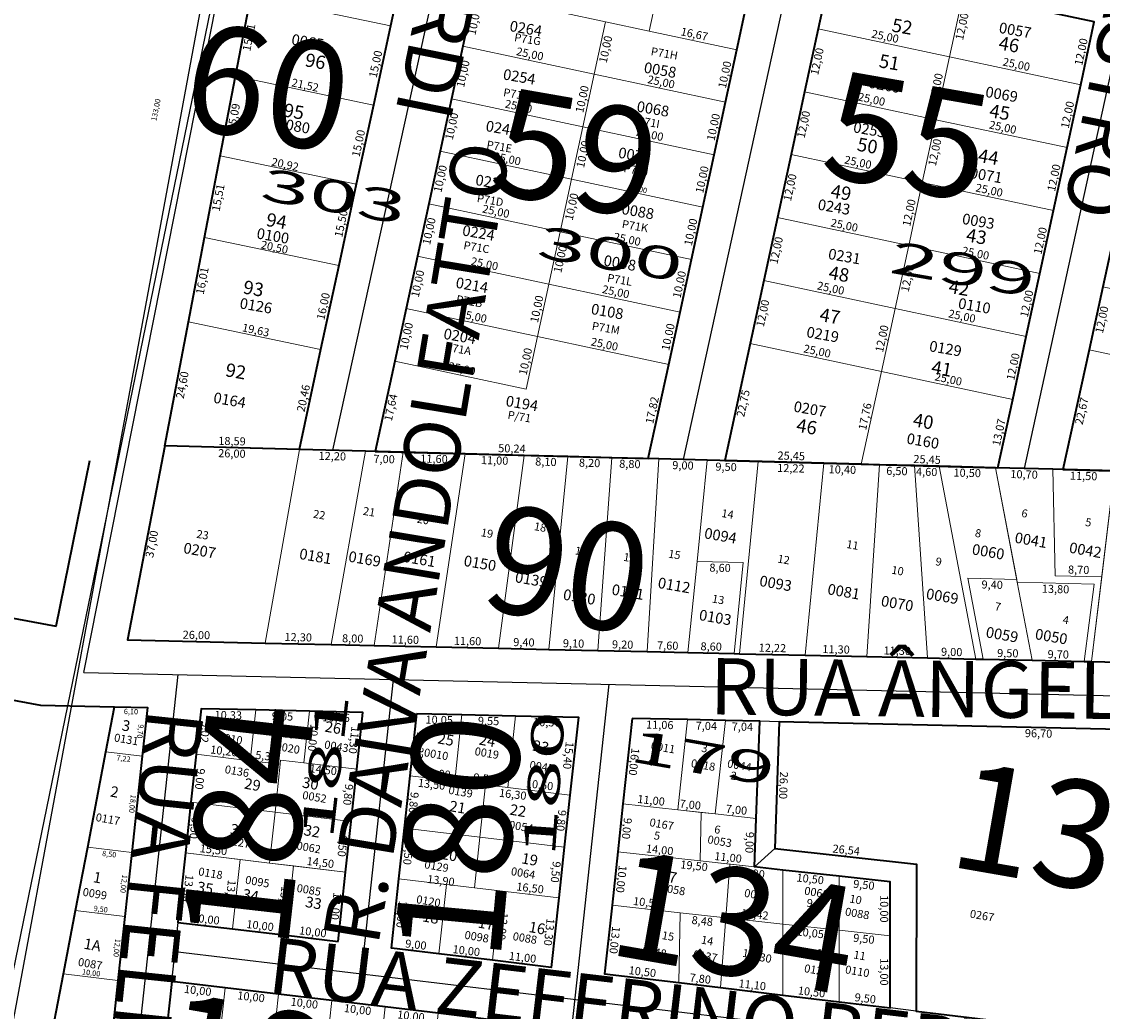
# Model space of a CAD drawing. Units: metres. Extents: x 344892 to 350832, y 7014574 to 7018779.
# Drawn here: x 346232 to 346433, y 7015531 to 7015715 of the extents above; entities that cross this region are included whole.
import ezdxf
from ezdxf.enums import TextEntityAlignment as Align

# ---------------------------------------------------------------- set-up
doc = ezdxf.new("R2010")
doc.units = ezdxf.units.M
doc.header["$MEASUREMENT"] = 0
doc.linetypes.add('CONTINUO', pattern=[0])
for name, color, linetype in [('POLIG_BAIRRO', 50, 'Continuous'), ('POLIG_EIXO_RUA', 1, 'Continuous'), ('POLIG_ZONA_FISCAL', 80, 'Continuous'), ('TG', 7, 'CONTINUO')]:
    doc.layers.add(name, color=color, linetype=linetype)
doc.layers.add('POLIG_LOTE', color=210, linetype='Continuous', lineweight=15)
doc.layers.add('POLIG_QUADRA', color=160, linetype='Continuous', lineweight=40)
doc.styles.add('DCADTXTSTYLE4', font='arial.ttf', dxfattribs={"height": 20})
doc.styles.add('ROMANS', font='ROMANS.SHX')
doc.styles.get("Standard").update_dxf_attribs({"font": 'times.ttf', "width": 2, "height": 6})

msp = doc.modelspace()

# ---------------------------------------------------------------- linework, layer by layer
at = {"layer": 'POLIG_BAIRRO', "elevation": -1576.649}
msp.add_lwpolyline([(346593.85, 7016082.132), (346924.309, 7015240.683), (346597.19, 7015314.272), (346543.76, 7015412.949), (346538.838, 7015413.192), (346404.1, 7015210.764), (346089.699, 7015263.187), (346133.084, 7015447.691), (346213.092, 7015437.464), (346289.755, 7015851.126), (346305.667, 7015917.922), (346319.229, 7015994.324), (346353.389, 7016142.739), (346447.546, 7016055.483), (346437.05, 7016004.8), (346501.663, 7016005.36), (346567.246, 7015996.932), (346587.154, 7016079.513), (346593.85, 7016082.132)], dxfattribs=at)
at = {"layer": 'POLIG_EIXO_RUA'}
for p, q in [((346372.773, 7015584.688, -1576.649), (346369.139, 7015584.77, -1576.649)), ((346371.934, 7015561.045, -1576.649), (346368.177, 7015557.636, -1576.649)), ((346259.606, 7015536.295, -1576.649), (346260.798, 7015547.304, -1576.649)), ((346398.307, 7015530.786, -1576.649), (346393.407, 7015531.372, -1576.649))]:
    msp.add_line(p, q, dxfattribs=at)
at = {"layer": 'POLIG_EIXO_RUA', "elevation": -1576.649}
for points in [[(346243.203, 7015593.857), (346296.572, 7015863.221), (346327.36, 7016001.372), (346331.961, 7016000.484), (346333.277, 7016007.298), (346360.562, 7016148.567), (346373.78, 7016217.008)], [(346520.943, 7016100.988), (346418.413, 7015631.853)], [(346339.396, 7015861.806), (346289.538, 7015635.255)], [(346401.976, 7015848.466), (346354.865, 7015633.531)], [(346260.737, 7015593.462), (346226.983, 7015281.389)], [(346243.203, 7015593.857), (346477.173, 7015588.589)], [(346294.956, 7015537.638), (346300.901, 7015592.558)], [(346341.037, 7015591.654), (346335.264, 7015538.326), (346325.9, 7015451.826), (346306.423, 7015271.904)], [(346509.13, 7015511.992), (346260.202, 7015541.8)]]:
    msp.add_lwpolyline(points, dxfattribs=at)
at = {"layer": 'POLIG_LOTE', "elevation": -1576.649}
for points in [[(346348.566, 7015713.348), (346352.577, 7015731.92), (346336.263, 7015735.397), (346332.252, 7015716.825)], [(346277.075, 7015734.129), (346303.427, 7015728.594), (346300.347, 7015714.332), (346274.327, 7015719.798)], [(346364.86, 7015709.875), (346368.871, 7015728.446), (346352.577, 7015731.92), (346348.566, 7015713.348)], [(346404.48, 7015708.586), (346407.014, 7015720.315), (346382.563, 7015725.528), (346380.03, 7015713.798)], [(346274.327, 7015719.798), (346300.347, 7015714.332), (346297.159, 7015699.572), (346271.482, 7015704.966)], [(346338.298, 7015705.312), (346340.409, 7015715.087), (346332.252, 7015716.825), (346315.958, 7015720.299), (346313.847, 7015710.524)], [(346428.931, 7015703.374), (346431.464, 7015715.103), (346407.014, 7015720.315), (346404.48, 7015708.586)], [(346364.86, 7015709.875), (346348.566, 7015713.348), (346340.409, 7015715.087), (346338.298, 7015705.312), (346362.748, 7015700.1)], [(346380.03, 7015713.798), (346404.48, 7015708.586), (346401.947, 7015696.856), (346377.496, 7015702.068)], [(346313.847, 7015710.524), (346338.298, 7015705.312), (346336.187, 7015695.537), (346311.736, 7015700.749)], [(346401.947, 7015696.856), (346404.48, 7015708.586), (346428.931, 7015703.374), (346426.398, 7015691.644)], [(346271.482, 7015704.966), (346297.159, 7015699.572), (346293.973, 7015684.822), (346268.64, 7015690.144)], [(346336.187, 7015695.537), (346338.298, 7015705.312), (346362.748, 7015700.1), (346360.637, 7015690.325)], [(346399.414, 7015685.127), (346401.947, 7015696.856), (346377.496, 7015702.068), (346374.963, 7015690.339)], [(346334.076, 7015685.763), (346336.187, 7015695.537), (346311.736, 7015700.749), (346309.625, 7015690.975)], [(346360.637, 7015690.325), (346336.187, 7015695.537), (346334.076, 7015685.763), (346358.526, 7015680.551)], [(346401.947, 7015696.856), (346399.414, 7015685.127), (346423.865, 7015679.915), (346426.398, 7015691.644)], [(346331.965, 7015675.988), (346334.076, 7015685.763), (346309.625, 7015690.975), (346307.514, 7015681.2)], [(346268.64, 7015690.144), (346293.973, 7015684.822), (346290.699, 7015669.661), (346265.719, 7015674.909)], [(346374.963, 7015690.339), (346399.414, 7015685.127), (346396.881, 7015673.397), (346372.43, 7015678.609)], [(346358.526, 7015680.551), (346334.076, 7015685.763), (346331.965, 7015675.988), (346356.415, 7015670.776)], [(346396.881, 7015673.397), (346399.414, 7015685.127), (346423.865, 7015679.915), (346421.331, 7015668.185)], [(346329.854, 7015666.213), (346331.965, 7015675.988), (346307.514, 7015681.2), (346305.403, 7015671.425)], [(346394.347, 7015661.667), (346396.881, 7015673.397), (346372.43, 7015678.609), (346369.897, 7015666.88)], [(346265.719, 7015674.909), (346290.699, 7015669.661), (346287.319, 7015654.012), (346262.703, 7015659.183)], [(346356.415, 7015670.776), (346331.965, 7015675.988), (346329.854, 7015666.213), (346354.304, 7015661.001)], [(346421.331, 7015668.185), (346396.881, 7015673.397), (346394.347, 7015661.667), (346418.798, 7015656.455)], [(346329.854, 7015666.213), (346305.403, 7015671.425), (346303.292, 7015661.651), (346327.742, 7015656.439)], [(346369.897, 7015666.88), (346394.347, 7015661.667), (346391.814, 7015649.938), (346367.363, 7015655.15)], [(346352.193, 7015651.227), (346327.742, 7015656.439), (346329.854, 7015666.213), (346354.304, 7015661.001)], [(346458.885, 7015660.18), (346433.068, 7015665.683), (346430.534, 7015653.954), (346456.331, 7015648.455)], [(346325.631, 7015646.664), (346327.742, 7015656.439), (346303.292, 7015661.651), (346301.181, 7015651.876)], [(346391.814, 7015649.938), (346394.347, 7015661.667), (346418.798, 7015656.455), (346416.265, 7015644.726)], [(346262.703, 7015659.183), (346287.319, 7015654.012), (346283.304, 7015635.42), (346258.273, 7015636.08)], [(346301.181, 7015651.876), (346325.631, 7015646.664), (346327.742, 7015656.439), (346352.193, 7015651.227), (346348.376, 7015633.702), (346297.497, 7015635.045)], [(346367.363, 7015655.15), (346391.814, 7015649.938), (346388.05, 7015632.655), (346381.076, 7015632.839), (346368.86, 7015633.161), (346362.61, 7015633.326)], [(346452.519, 7015630.953), (346456.331, 7015648.455), (346430.534, 7015653.954), (346425.573, 7015631.664)], [(346391.814, 7015649.938), (346416.265, 7015644.726), (346413.489, 7015631.983), (346413.065, 7015631.994), (346402.568, 7015632.271), (346397.97, 7015632.393), (346391.472, 7015632.564), (346388.05, 7015632.655)], [(346276.987, 7015599.348), (346283.39, 7015635.417), (346258.273, 7015636.08), (346251.339, 7015599.926)], [(346289.284, 7015599.071), (346295.686, 7015635.093), (346283.39, 7015635.417), (346276.987, 7015599.348)], [(346297.282, 7015598.891), (346302.683, 7015634.908), (346297.497, 7015635.045), (346295.686, 7015635.093), (346289.284, 7015599.071)], [(346308.879, 7015598.63), (346314.279, 7015634.602), (346302.683, 7015634.908), (346297.282, 7015598.891)], [(346320.476, 7015598.369), (346325.275, 7015634.312), (346314.279, 7015634.602), (346308.879, 7015598.63)], [(346329.874, 7015598.157), (346333.372, 7015634.098), (346325.275, 7015634.312), (346320.476, 7015598.369)], [(346338.972, 7015597.952), (346341.57, 7015633.881), (346333.372, 7015634.098), (346329.874, 7015598.157)], [(346348.169, 7015597.745), (346350.367, 7015633.649), (346348.376, 7015633.702), (346341.57, 7015633.881), (346338.972, 7015597.952)], [(346355.767, 7015597.574), (346357.47, 7015614.54), (346359.363, 7015633.412), (346350.367, 7015633.649), (346348.169, 7015597.745)], [(346364.365, 7015597.381), (346366.068, 7015614.346), (346357.47, 7015614.54), (346359.363, 7015633.412), (346368.86, 7015633.161), (346365.365, 7015597.358)], [(346377.582, 7015597.083), (346381.076, 7015632.839), (346368.86, 7015633.161), (346365.365, 7015597.358)], [(346389.079, 7015596.824), (346391.472, 7015632.564), (346388.05, 7015632.655), (346381.076, 7015632.839), (346377.582, 7015597.083)], [(346400.376, 7015596.57), (346397.97, 7015632.393), (346391.472, 7015632.564), (346389.079, 7015596.824)], [(346409.374, 7015596.367), (346402.568, 7015632.271), (346397.97, 7015632.393), (346400.376, 7015596.57)], [(346410.782, 7015596.335), (346407.922, 7015611.404), (346417.011, 7015611.199), (346413.065, 7015631.994), (346402.568, 7015632.271), (346409.374, 7015596.367)], [(346423.761, 7015631.712), (346413.489, 7015631.983), (346413.065, 7015631.994), (346417.11, 7015610.68), (346431.443, 7015610.302), (346429.569, 7015595.912), (346430.968, 7015595.881), (346432.874, 7015611.664), (346424.177, 7015611.894)], [(346424.177, 7015611.894), (346432.874, 7015611.664), (346435.257, 7015631.408), (346423.761, 7015631.712)], [(346448.652, 7015631.055), (346440.866, 7015595.658), (346430.968, 7015595.881), (346435.257, 7015631.408)], [(346364.365, 7015597.381), (346366.068, 7015614.346), (346357.47, 7015614.54), (346355.767, 7015597.574)], [(346419.871, 7015596.131), (346417.11, 7015610.68), (346417.011, 7015611.199), (346407.922, 7015611.404), (346410.782, 7015596.335)], [(346429.569, 7015595.912), (346431.443, 7015610.302), (346417.11, 7015610.68), (346419.871, 7015596.131)], [(346247.337, 7015579.055), (346254.089, 7015578.247), (346255.073, 7015587.338), (346248.952, 7015587.476)], [(346275.25, 7015586.884), (346274.226, 7015577.423), (346264.134, 7015578.63), (346265.053, 7015587.114)], [(346284.206, 7015577.035), (346285.248, 7015586.659), (346275.25, 7015586.884), (346274.226, 7015577.423), (346279.796, 7015576.757), (346279.882, 7015577.552)], [(346294.064, 7015575.856), (346284.206, 7015577.035), (346285.248, 7015586.659), (346295.209, 7015586.435)], [(346303.986, 7015574.596), (346312.303, 7015573.602), (346313.647, 7015586.019), (346305.243, 7015586.209)], [(346313.647, 7015586.019), (346323.645, 7015585.794), (346322.197, 7015572.419), (346312.303, 7015573.602)], [(346322.197, 7015572.419), (346323.645, 7015585.794), (346335.345, 7015585.531), (346333.775, 7015571.034)], [(346345.379, 7015585.305), (346355.697, 7015585.073), (346353.878, 7015568.267), (346343.657, 7015569.4)], [(346355.697, 7015585.073), (346353.878, 7015568.267), (346360.85, 7015567.499), (346362.735, 7015584.914)], [(346369.139, 7015584.77), (346362.735, 7015584.914), (346360.85, 7015567.499), (346368.497, 7015566.656)], [(346372.773, 7015584.688), (346371.934, 7015561.045), (346398.311, 7015558.137), (346398.307, 7015530.786), (346498.028, 7015518.86), (346469.448, 7015582.511)], [(346243.939, 7015561.333), (346252.151, 7015560.351), (346254.089, 7015578.247), (346247.337, 7015579.055)], [(346279.796, 7015576.757), (346278.828, 7015567.808), (346263.166, 7015569.681), (346264.134, 7015578.63), (346274.226, 7015577.423)], [(346294.064, 7015575.856), (346284.206, 7015577.035), (346279.882, 7015577.552), (346279.796, 7015576.757), (346278.828, 7015567.808), (346293.009, 7015566.112)], [(346302.931, 7015564.853), (346316.999, 7015563.17), (346318.053, 7015572.914), (346312.303, 7015573.602), (346303.986, 7015574.596)], [(346316.999, 7015563.17), (346332.72, 7015561.29), (346333.775, 7015571.034), (346322.197, 7015572.419), (346318.053, 7015572.914)], [(346277.805, 7015558.363), (346278.828, 7015567.808), (346263.166, 7015569.681), (346262.143, 7015560.236)], [(346358.045, 7015558.753), (346342.689, 7015560.459), (346343.657, 7015569.4), (346353.878, 7015568.267), (346358.248, 7015567.786)], [(346293.009, 7015566.112), (346278.828, 7015567.808), (346277.805, 7015558.363), (346291.986, 7015556.667)], [(346368.497, 7015566.656), (346360.85, 7015567.499), (346358.248, 7015567.786), (346358.045, 7015558.753), (346368.177, 7015557.636)], [(346301.908, 7015555.407), (346310.749, 7015554.35), (346315.976, 7015553.725), (346316.999, 7015563.17), (346302.931, 7015564.853)], [(346331.698, 7015551.845), (346332.72, 7015561.29), (346316.999, 7015563.17), (346315.976, 7015553.725)], [(346250.86, 7015548.42), (346252.151, 7015560.351), (346243.939, 7015561.333), (346241.673, 7015549.518)], [(346272.318, 7015559.019), (346270.919, 7015546.094), (346260.744, 7015547.311), (346262.143, 7015560.236)], [(346341.614, 7015550.525), (346354.327, 7015549.103), (346362.788, 7015548.17), (346363.534, 7015558.148), (346358.045, 7015558.753), (346342.689, 7015560.459)], [(346272.318, 7015559.019), (346270.919, 7015546.094), (346280.895, 7015544.901), (346282.294, 7015557.826), (346277.805, 7015558.363)], [(346373.411, 7015557.059), (346373.409, 7015546.999), (346362.788, 7015548.17), (346363.534, 7015558.148), (346368.809, 7015557.567)], [(346282.294, 7015557.826), (346280.895, 7015544.901), (346290.587, 7015543.742), (346291.986, 7015556.667)], [(346383.909, 7015545.842), (346373.409, 7015546.999), (346373.411, 7015557.059), (346383.91, 7015555.902)], [(346309.35, 7015541.425), (346310.749, 7015554.35), (346301.908, 7015555.407), (346300.509, 7015542.482)], [(346319.326, 7015540.232), (346320.725, 7015553.157), (346315.976, 7015553.725), (346310.749, 7015554.35), (346309.35, 7015541.425)], [(346383.91, 7015555.902), (346383.909, 7015545.842), (346393.409, 7015544.794), (346393.41, 7015554.855)], [(346330.299, 7015538.919), (346331.698, 7015551.845), (346320.725, 7015553.157), (346319.326, 7015540.232)], [(346341.614, 7015550.525), (346354.327, 7015549.103), (346354.033, 7015536.081), (346340.229, 7015537.732)], [(346241.673, 7015549.518), (346250.86, 7015548.42), (346249.568, 7015536.489), (346239.408, 7015537.704)], [(346354.327, 7015549.103), (346354.033, 7015536.081), (346361.814, 7015535.15), (346362.788, 7015548.17)], [(346373.409, 7015546.999), (346373.407, 7015533.764), (346361.814, 7015535.15), (346362.788, 7015548.17)], [(346373.409, 7015546.999), (346383.909, 7015545.842), (346383.907, 7015532.508), (346373.407, 7015533.764)], [(346383.909, 7015545.842), (346383.907, 7015532.508), (346393.407, 7015531.372), (346393.409, 7015544.794)], [(346239.408, 7015537.704), (346249.568, 7015536.489), (346247.846, 7015520.581), (346236.387, 7015521.951)], [(346257.884, 7015520.387), (346267.814, 7015519.2), (346269.536, 7015535.108), (346259.606, 7015536.295)], [(346269.536, 7015535.108), (346267.814, 7015519.2), (346277.743, 7015518.012), (346279.466, 7015533.92)], [(346279.466, 7015533.92), (346277.743, 7015518.012), (346287.673, 7015516.825), (346289.395, 7015532.733)], [(346289.395, 7015532.733), (346287.673, 7015516.825), (346297.603, 7015515.637), (346299.325, 7015531.545)], [(346299.325, 7015531.545), (346297.603, 7015515.637), (346307.533, 7015514.45), (346309.255, 7015530.358)]]:
    msp.add_lwpolyline(points, close=True, dxfattribs=at)
at = {"layer": 'POLIG_QUADRA', "elevation": -1576.649}
for points in [[(346306.277, 7015741.789), (346303.427, 7015728.594), (346300.347, 7015714.332), (346297.159, 7015699.572), (346293.973, 7015684.822), (346290.699, 7015669.661), (346287.319, 7015654.012), (346283.304, 7015635.42), (346258.273, 7015636.08), (346262.703, 7015659.183), (346265.719, 7015674.909), (346268.64, 7015690.144), (346271.482, 7015704.966), (346274.327, 7015719.798), (346277.075, 7015734.129), (346279.633, 7015747.469)], [(346297.497, 7015635.045), (346348.376, 7015633.702), (346352.193, 7015651.227), (346354.304, 7015661.001), (346356.415, 7015670.776), (346358.526, 7015680.551), (346360.637, 7015690.325), (346362.748, 7015700.1), (346364.86, 7015709.875), (346368.871, 7015728.446), (346352.577, 7015731.92), (346336.263, 7015735.397), (346319.969, 7015738.871), (346315.958, 7015720.299), (346313.847, 7015710.524), (346311.736, 7015700.749), (346309.625, 7015690.975), (346307.514, 7015681.2), (346305.403, 7015671.425), (346303.292, 7015661.651), (346301.181, 7015651.876)], [(346362.61, 7015633.326), (346388.05, 7015632.655), (346413.489, 7015631.983), (346416.265, 7015644.726), (346418.798, 7015656.455), (346421.331, 7015668.185), (346423.865, 7015679.915), (346426.398, 7015691.644), (346428.931, 7015703.374), (346431.464, 7015715.103), (346407.014, 7015720.315), (346382.563, 7015725.528), (346380.03, 7015713.798), (346377.496, 7015702.068), (346374.963, 7015690.339), (346372.43, 7015678.609), (346369.897, 7015666.88), (346367.363, 7015655.15), (346362.61, 7015633.326), (346388.05, 7015632.655)], [(346425.573, 7015631.664), (346452.519, 7015630.953), (346479.841, 7015630.231), (346482.591, 7015642.857), (346485.145, 7015654.582), (346487.699, 7015666.307), (346490.252, 7015678.032), (346492.806, 7015689.758), (346495.36, 7015701.483), (346482.264, 7015704.274), (346469.1, 7015707.081), (346443.201, 7015712.602), (346440.668, 7015700.872), (346438.134, 7015689.142), (346435.601, 7015677.413), (346433.068, 7015665.683), (346430.534, 7015653.954)], [(346248.952, 7015587.476), (346255.073, 7015587.338), (346254.089, 7015578.247), (346252.151, 7015560.351), (346250.86, 7015548.42), (346249.568, 7015536.489), (346247.846, 7015520.581), (346246.124, 7015504.673), (346244.94, 7015493.736), (346243.756, 7015482.799), (346242.68, 7015472.856), (346241.496, 7015461.92), (346225.248, 7015463.863), (346227.324, 7015474.693), (346229.212, 7015484.538), (346231.289, 7015495.368), (346233.366, 7015506.198), (346236.387, 7015521.951), (346239.408, 7015537.704), (346241.673, 7015549.518), (346243.939, 7015561.333), (346247.337, 7015579.055)], [(346290.587, 7015543.742), (346291.986, 7015556.667), (346293.009, 7015566.112), (346294.064, 7015575.856), (346295.209, 7015586.435), (346285.248, 7015586.659), (346275.25, 7015586.884), (346265.053, 7015587.114), (346264.134, 7015578.63), (346263.166, 7015569.681), (346262.143, 7015560.236), (346260.744, 7015547.311), (346270.919, 7015546.094), (346280.895, 7015544.901)], [(346305.243, 7015586.209), (346313.647, 7015586.019), (346323.645, 7015585.794), (346335.345, 7015585.531), (346333.775, 7015571.034), (346332.72, 7015561.29), (346331.698, 7015551.845), (346330.299, 7015538.919), (346319.326, 7015540.232), (346309.35, 7015541.425), (346300.509, 7015542.482), (346301.908, 7015555.407), (346302.931, 7015564.853), (346303.986, 7015574.596)], [(346345.379, 7015585.305), (346343.657, 7015569.4), (346342.689, 7015560.459), (346341.614, 7015550.525), (346340.229, 7015537.732), (346354.033, 7015536.081), (346361.814, 7015535.15), (346373.407, 7015533.764), (346383.907, 7015532.508), (346393.407, 7015531.372), (346393.409, 7015544.794), (346393.41, 7015554.855), (346383.91, 7015555.902), (346373.411, 7015557.059), (346368.177, 7015557.636), (346368.497, 7015566.656), (346369.139, 7015584.77), (346362.735, 7015584.914), (346355.697, 7015585.073)], [(346372.773, 7015584.688), (346371.934, 7015561.045), (346398.311, 7015558.137), (346398.307, 7015530.786), (346498.028, 7015518.86), (346469.448, 7015582.511)], [(346325.671, 7015496.167), (346327.393, 7015512.075), (346329.115, 7015527.983), (346319.185, 7015529.17), (346309.255, 7015530.358), (346299.325, 7015531.545), (346289.395, 7015532.733), (346279.466, 7015533.92), (346269.536, 7015535.108), (346259.606, 7015536.295), (346257.884, 7015520.387), (346256.162, 7015504.479), (346266.091, 7015503.292), (346276.021, 7015502.104), (346285.951, 7015500.917), (346295.881, 7015499.729), (346305.811, 7015498.542), (346315.741, 7015497.354)]]:
    msp.add_lwpolyline(points, close=True, dxfattribs=at)
for points in [[(346435.257, 7015631.408), (346423.761, 7015631.712), (346413.065, 7015631.994), (346402.568, 7015632.271), (346397.97, 7015632.393), (346391.472, 7015632.564), (346381.076, 7015632.839), (346368.86, 7015633.161), (346359.363, 7015633.412), (346350.367, 7015633.649), (346341.57, 7015633.881), (346333.372, 7015634.098), (346325.275, 7015634.312), (346314.279, 7015634.602), (346302.683, 7015634.908), (346295.686, 7015635.093), (346283.39, 7015635.417), (346258.273, 7015636.08), (346251.339, 7015599.926), (346276.987, 7015599.348), (346289.284, 7015599.071), (346297.282, 7015598.891), (346308.879, 7015598.63), (346320.476, 7015598.369), (346329.874, 7015598.157), (346338.972, 7015597.952), (346348.169, 7015597.745), (346355.767, 7015597.574), (346364.365, 7015597.381), (346365.365, 7015597.358), (346377.582, 7015597.083), (346389.079, 7015596.824), (346400.376, 7015596.57), (346409.374, 7015596.367), (346410.782, 7015596.335), (346419.871, 7015596.131), (346429.569, 7015595.912), (346430.968, 7015595.881), (346440.866, 7015595.658)], [(346238.081, 7015602.466), (346244.32, 7015633.333)], [(346235.114, 7015587.788), (346248.952, 7015587.476)]]:
    msp.add_lwpolyline(points, dxfattribs=at)
at = {"layer": 'POLIG_QUADRA'}
for points in [[(346149.426, 7015618.93, -1576.649), (346238.081, 7015602.466, -1576.649)], [(346147.484, 7015604.044, -1576.649), (346235.114, 7015587.788, -1576.649)]]:
    msp.add_polyline3d(points, dxfattribs=at)
at = {"layer": 'POLIG_ZONA_FISCAL', "elevation": -1576.649}
msp.add_lwpolyline([(347570.152, 7016458.727), (347940.519, 7015490.714), (347436.071, 7015362.591), (347061.63, 7014911.844), (346338.778, 7015041.832), (346397.402, 7015197.058), (346060.697, 7015279.407), (346124.826, 7015488.821), (346217.368, 7015476.623), (346298.856, 7015873.343), (346404.195, 7015863.285), (346467.102, 7016124.852), (346609.16, 7016086.489), (347570.152, 7016458.727)], dxfattribs=at)
at = {"layer": 'TG'}
for p, q in [((346372.773, 7015584.688, -1576.649), (346371.934, 7015561.045, -1576.649)), ((346469.448, 7015582.511, -1576.649), (346372.773, 7015584.688, -1576.649)), ((346371.934, 7015561.045, -1576.649), (346398.311, 7015558.137, -1576.649)), ((346398.311, 7015558.137, -1576.649), (346398.307, 7015530.786, -1576.649)), ((346398.307, 7015530.786, -1576.649), (346498.028, 7015518.86, -1576.649))]:
    msp.add_line(p, q, dxfattribs=at)

# ---------------------------------------------------------------- texts
at = {"layer": 'TG', "lineweight": 0}
for s, rotation, p in [('RUA VALDIR J. LUNARDI', 258.53806, (346332.525, 7015852.756, -1576.649)), ('RUA DAMIÃO PASTRO', 258.53806, (346454.058, 7015819.715, -1576.649)), ('R. DAIVA ANDOLFATTO', 80.58716, (346298.039, 7015542.751, -1576.649)), ('RUA ÂNGELO BOTAN', 359.33153, (346359.805, 7015586.058, -1576.649)), ('RUA FELISBINO PORTES', 264.00939, (346255.073, 7015587.338, -1576.649)), ('RUA ZEFERINO BERTOCHI', 353.28184, (346277.213, 7015534.19, -1576.649))]:
    msp.add_text(s, height=10.5, rotation=rotation, dxfattribs=at).set_placement(p)
at = {"layer": 'TG', "style": 'ROMANS'}
for s, height, rotation, p in [('10,00', 1.5, 77.81286, (346315.228, 7015715.341, -1576.649)), ('12,00', 1.5, 77.81286, (346406.073, 7015714.38, -1576.649)), ('15,01', 1.5, 79.14454, (346273.232, 7015712.319, -1576.649)), ('10,00', 1.5, 77.81286, (346339.679, 7015710.129, -1576.649)), ('12,00', 1.5, 77.81286, (346379.089, 7015707.863, -1576.649)), ('10,00', 1.5, 77.81286, (346313.117, 7015705.566, -1576.649)), ('21,52', 1.5, 347.96646, (346284.619, 7015704.028, -1576.649)), ('15,09', 1.5, 79.14454, (346270.389, 7015697.492, -1576.649)), ('10,00', 1.5, 77.81286, (346311.006, 7015695.792, -1576.649)), ('12,00', 1.5, 77.81286, (346376.556, 7015696.133, -1576.649)), ('10,00', 1.5, 77.81286, (346335.457, 7015690.58, -1576.649)), ('12,00', 1.5, 77.81286, (346401.006, 7015690.921, -1576.649)), ('20,92', 1.5, 347.96646, (346280.875, 7015689.264, -1576.649)), ('10,00', 1.5, 77.81286, (346308.895, 7015686.017, -1576.649)), ('12,00', 1.5, 77.81286, (346374.022, 7015684.404, -1576.649)), ('15,51', 1.5, 79.14454, (346267.507, 7015682.464, -1576.649)), ('10,00', 1.5, 77.81286, (346333.346, 7015680.805, -1576.649)), ('10,00', 1.5, 77.81286, (346306.784, 7015676.242, -1576.649)), ('12,00', 1.5, 77.81286, (346371.489, 7015672.674, -1576.649)), ('20,50', 1.5, 347.96646, (346278.897, 7015673.83, -1576.649)), ('10,00', 1.5, 77.81286, (346331.235, 7015671.03, -1576.649)), ('16,01', 1.5, 79.14454, (346264.538, 7015666.983, -1576.649)), ('10,00', 1.5, 77.81286, (346304.673, 7015666.468, -1576.649)), ('12,00', 1.5, 77.81286, (346395.94, 7015667.462, -1576.649)), ('12,00', 1.5, 77.81286, (346368.956, 7015660.944, -1576.649)), ('12,00', 1.5, 77.81286, (346432.127, 7015659.748, -1576.649)), ('19,63', 1.5, 347.96646, (346275.409, 7015658.391, -1576.649)), ('10,00', 1.5, 77.81286, (346302.562, 7015656.693, -1576.649)), ('24,60', 1.5, 79.14454, (346260.815, 7015647.569, -1576.649)), ('17,64', 1.5, 77.65477, (346299.664, 7015643.389, -1576.649)), ('22,75', 1.5, 77.81286, (346365.313, 7015644.168, -1576.649)), ('22,67', 1.5, 77.44998, (346428.379, 7015642.736, -1576.649)), ('26,00', 1.5, 358.4879, (346270.822, 7015635.416, -1576.649)), ('12,20', 1.5, 358.4879, (346289.529, 7015634.922, -1576.649)), ('7,00', 1.5, 358.4879, (346299.179, 7015634.373, -1576.649)), ('11,60', 1.5, 358.4879, (346308.472, 7015634.422, -1576.649)), ('11,00', 1.5, 358.4879, (346319.768, 7015634.124, -1576.649)), ('8,10', 1.5, 358.4879, (346329.315, 7015633.872, -1576.649)), ('8,20', 1.5, 358.4879, (346337.462, 7015633.656, -1576.649)), ('8,80', 1.5, 358.4879, (346344.964, 7015633.458, -1576.649)), ('9,00', 1.5, 358.4879, (346354.856, 7015633.197, -1576.649)), ('9,50', 1.5, 358.4879, (346362.886, 7015632.92, -1576.649)), ('12,22', 1.5, 358.4879, (346374.959, 7015632.667, -1576.649)), ('10,40', 1.5, 358.4879, (346384.554, 7015632.413, -1576.649)), ('6,50', 1.5, 358.4879, (346394.712, 7015632.145, -1576.649)), ('4,60', 1.5, 358.4879, (346400.26, 7015631.999, -1576.649)), ('10,50', 1.5, 358.4879, (346407.808, 7015631.8, -1576.649)), ('10,70', 1.5, 358.4879, (346418.404, 7015631.52, -1576.649)), ('11,50', 1.5, 358.4879, (346429.5, 7015631.227, -1576.649)), ('37,00', 1.5, 79.14454, (346255.133, 7015617.94, -1576.649)), ('8,60', 1.5, 358.71009, (346361.761, 7015614.11, -1576.649)), ('9,40', 1.5, 358.71009, (346412.459, 7015610.968, -1576.649)), ('13,80', 1.5, 358.4879, (346424.267, 7015610.158, -1576.649)), ('6,10', 1, 358.71009, (346252.005, 7015587.074, -1576.649)), ('10,33', 1.5, 358.71009, (346270.144, 7015586.665, -1576.649)), ('9,05', 1.5, 358.71009, (346280.241, 7015586.438, -1576.649)), ('10,86', 1.5, 358.71009, (346290.221, 7015586.213, -1576.649)), ('9,70', 1, 263.82167, (346254.249, 7015582.829, -1576.649)), ('10,05', 1.5, 358.71009, (346309.438, 7015585.781, -1576.649)), ('9,55', 1.5, 358.71009, (346318.639, 7015585.574, -1576.649)), ('10,56', 1.5, 358.71009, (346329.487, 7015585.329, -1576.649)), ('11,06', 1.5, 358.71009, (346350.53, 7015584.855, -1576.649)), ('7,04', 1.5, 358.71009, (346359.208, 7015584.66, -1576.649)), ('7,04', 1.5, 358.71009, (346365.93, 7015584.509, -1576.649)), ('11,30', 1.5, 263.82167, (346294.305, 7015581.181, -1576.649)), ('96,70', 1.5, 358.71009, (346421.103, 7015583.266, -1576.649)), ('15,40', 1.5, 263.82167, (346334.229, 7015578.318, -1576.649)), ('7,22', 1, 353.18027, (346250.673, 7015578.32, -1576.649)), ('9,80', 1.5, 263.82167, (346293.205, 7015571.02, -1576.649)), ('13,50', 1.5, 353.18027, (346308.105, 7015573.768, -1576.649)), ('16,30', 1.5, 353.18027, (346323.221, 7015571.905, -1576.649)), ('18,00', 1, 263.82167, (346252.789, 7015569.335, -1576.649)), ('9,80', 1.5, 263.82167, (346332.916, 7015566.198, -1576.649)), ('9,00', 1.5, 267.96892, (346368.004, 7015562.158, -1576.649)), ('9,50', 1.5, 263.82167, (346292.166, 7015561.426, -1576.649)), ('8,50', 1, 353.18027, (346248.006, 7015560.511, -1576.649)), ('9,50', 1.5, 263.82167, (346331.878, 7015556.603, -1576.649)), ('19,50', 1.5, 353.70888, (346356.986, 7015558.6, -1576.649)), ('12,00', 1, 263.82167, (346251.174, 7015554.421, -1576.649)), ('13,90', 1.5, 353.18027, (346309.835, 7015555.857, -1576.649)), ('9,90', 1.5, 353.70888, (346368.175, 7015557.17, -1576.649)), ('10,50', 1.5, 353.70888, (346378.624, 7015556.149, -1576.649)), ('13,00', 1.5, 263.82167, (346271.287, 7015552.592, -1576.649)), ('9,50', 1.5, 353.70888, (346388.624, 7015555.047, -1576.649)), ('13,00', 1.5, 263.82167, (346281.263, 7015551.399, -1576.649)), ('13,00', 1.5, 263.82167, (346290.955, 7015550.24, -1576.649)), ('10,00', 1.5, 269.99201, (346393.076, 7015549.824, -1576.649)), ('13,30', 1.5, 263.82167, (346330.667, 7015545.418, -1576.649)), ('8,48', 1.5, 353.70888, (346358.521, 7015548.305, -1576.649)), ('10,05', 1.5, 353.70888, (346378.623, 7015546.089, -1576.649)), ('12,00', 1, 263.82167, (346249.883, 7015542.49, -1576.649)), ('9,50', 1.5, 353.70888, (346388.622, 7015544.987, -1576.649)), ('13,00', 1.5, 269.99201, (346393.075, 7015538.083, -1576.649)), ('10,00', 1.5, 353.18027, (346264.531, 7015535.371, -1576.649)), ('10,00', 1.5, 353.18027, (346274.461, 7015534.183, -1576.649)), ('10,00', 1.5, 353.18027, (346284.391, 7015532.996, -1576.649)), ('10,00', 1.5, 353.18027, (346294.321, 7015531.808, -1576.649)), ('10,00', 1.5, 353.18027, (346304.251, 7015530.621, -1576.649))]:
    msp.add_text(s, height=height, rotation=rotation, dxfattribs=at).set_placement(p, align=Align.TOP_CENTER)
for s, height, p in [('0264', 2, (346322.421, 7015713.381, -1576.649)), ('52', 2.5, (346393.603, 7015713.299, -1576.649)), ('0057', 2, (346413.579, 7015713.058, -1576.649)), ('0065', 2, (346281.772, 7015710.887, -1576.649)), ('P71G', 1.5, (346323.315, 7015711.516, -1576.649)), ('46', 2.5, (346413.515, 7015709.956, -1576.649)), ('96', 2.5, (346284.292, 7015706.823, -1576.649)), ('P71H', 1.5, (346348.755, 7015708.889, -1576.649)), ('51', 2.5, (346391.211, 7015706.643, -1576.649)), ('0058', 2, (346347.435, 7015705.646, -1576.649)), ('0254', 2, (346321.196, 7015704.379, -1576.649)), ('0269', 2, (346389.286, 7015702.825, -1576.649)), ('0069', 2, (346411.055, 7015701.112, -1576.649)), ('P71F', 1.5, (346321.267, 7015701.26, -1576.649)), ('95', 2.5, (346280.277, 7015697.486, -1576.649)), ('0068', 2, (346346.1, 7015698.398, -1576.649)), ('45', 2.5, (346411.776, 7015697.348, -1576.649)), ('0080', 2, (346279.183, 7015695.263, -1576.649)), ('P71I', 1.5, (346346.254, 7015696.002, -1576.649)), ('0244', 2, (346317.97, 7015694.753, -1576.649)), ('0255', 2, (346386.438, 7015694.53, -1576.649)), ('P71E', 1.5, (346318.149, 7015691.514, -1576.649)), ('50', 2.5, (346387.133, 7015691.104, -1576.649)), ('0078', 2, (346342.662, 7015689.782, -1576.649)), ('44', 2.5, (346409.676, 7015689.001, -1576.649)), ('P71J', 1.5, (346343.674, 7015687.128, -1576.649)), ('0071', 2, (346408.161, 7015686.036, -1576.649)), ('0234', 2, (346316.047, 7015684.712, -1576.649)), ('P71D', 1.5, (346316.345, 7015681.537, -1576.649)), ('49', 2.5, (346382.223, 7015682.382, -1576.649)), ('0088', 2, (346343.285, 7015679.297, -1576.649)), ('0243', 2, (346379.832, 7015680.12, -1576.649)), ('94', 2.5, (346277.049, 7015677.074, -1576.649)), ('0093', 2, (346406.723, 7015677.468, -1576.649)), ('0224', 2, (346313.604, 7015675.307, -1576.649)), ('P71K', 1.5, (346343.364, 7015676.717, -1576.649)), ('0100', 2, (346275.295, 7015674.744, -1576.649)), ('43', 2.5, (346407.446, 7015674.192, -1576.649)), ('P71C', 1.5, (346313.851, 7015672.772, -1576.649)), ('0231', 2, (346381.767, 7015670.921, -1576.649)), ('0098', 2, (346339.933, 7015669.693, -1576.649)), ('48', 2.5, (346381.84, 7015667.197, -1576.649)), ('93', 2.5, (346272.761, 7015664.49, -1576.649)), ('0214', 2, (346312.378, 7015665.561, -1576.649)), ('P71L', 1.5, (346340.625, 7015666.689, -1576.649)), ('42', 2.5, (346404.196, 7015664.607, -1576.649)), ('0126', 2, (346272.133, 7015661.729, -1576.649)), ('P71B', 1.5, (346312.486, 7015662.719, -1576.649)), ('0110', 2, (346405.983, 7015661.712, -1576.649)), ('0108', 2, (346337.584, 7015660.659, -1576.649)), ('47', 2.5, (346380.15, 7015659.357, -1576.649)), ('P71M', 1.5, (346337.773, 7015657.732, -1576.649)), ('0204', 2, (346310.111, 7015656.048, -1576.649)), ('0219', 2, (346377.723, 7015656.361, -1576.649)), ('P71A', 1.5, (346310.478, 7015653.808, -1576.649)), ('0129', 2, (346400.594, 7015653.743, -1576.649)), ('92', 2.5, (346269.456, 7015649.076, -1576.649)), ('41', 2.5, (346400.976, 7015649.571, -1576.649)), ('0164', 2, (346267.238, 7015644.136, -1576.649)), ('0194', 2, (346321.696, 7015643.53, -1576.649)), ('P/71', 1.5, (346322.076, 7015641.17, -1576.649)), ('0207', 2, (346375.332, 7015642.491, -1576.649)), ('46', 2.5, (346375.817, 7015638.759, -1576.649)), ('40', 2.5, (346397.539, 7015639.761, -1576.649)), ('0160', 2, (346396.388, 7015636.525, -1576.649)), ('21', 1.5, (346295.118, 7015623.26, -1576.649)), ('22', 1.5, (346285.836, 7015622.718, -1576.649)), ('20', 1.5, (346305.169, 7015621.793, -1576.649)), ('14', 1.5, (346361.908, 7015622.851, -1576.649)), ('6', 1.5, (346417.796, 7015622.868, -1576.649)), ('5', 1.5, (346429.679, 7015621.194, -1576.649)), ('23', 1.5, (346264.1, 7015618.979, -1576.649)), ('19', 1.5, (346317.095, 7015619.266, -1576.649)), ('18', 1.5, (346326.999, 7015620.405, -1576.649)), ('0094', 2, (346358.682, 7015618.891, -1576.649)), ('8', 1.5, (346409.141, 7015619.164, -1576.649)), ('11', 1.5, (346385.184, 7015617.078, -1576.649)), ('0041', 2, (346416.518, 7015618.064, -1576.649)), ('0207', 2, (346261.643, 7015616.129, -1576.649)), ('0181', 2, (346283.235, 7015615.044, -1576.649)), ('0169', 2, (346292.386, 7015614.543, -1576.649)), ('0161', 2, (346302.583, 7015614.506, -1576.649)), ('17', 1.5, (346334.616, 7015615.893, -1576.649)), ('15', 1.5, (346352.009, 7015615.288, -1576.649)), ('0060', 2, (346408.559, 7015615.895, -1576.649)), ('0042', 2, (346426.665, 7015616.2, -1576.649)), ('0150', 2, (346313.871, 7015613.75, -1576.649)), ('16', 1.5, (346343.641, 7015614.692, -1576.649)), ('12', 1.5, (346372.353, 7015614.365, -1576.649)), ('9', 1.5, (346401.79, 7015613.864, -1576.649)), ('0139', 2, (346323.426, 7015610.71, -1576.649)), ('10', 1.5, (346393.581, 7015612.291, -1576.649)), ('0121', 2, (346341.433, 7015608.392, -1576.649)), ('0112', 2, (346350.033, 7015609.641, -1576.649)), ('0093', 2, (346368.956, 7015610.005, -1576.649)), ('0081', 2, (346381.637, 7015608.464, -1576.649)), ('0130', 2, (346332.38, 7015607.466, -1576.649)), ('0069', 2, (346400.004, 7015607.602, -1576.649)), ('13', 1.5, (346360.147, 7015606.92, -1576.649)), ('0070', 2, (346391.604, 7015606.26, -1576.649)), ('7', 1.5, (346412.817, 7015605.49, -1576.649)), ('0103', 2, (346357.706, 7015603.652, -1576.649)), ('4', 1.5, (346425.485, 7015603.009, -1576.649)), ('0059', 2, (346411.141, 7015600.448, -1576.649)), ('0050', 2, (346420.308, 7015600.096, -1576.649)), ('3', 2, (346250.178, 7015583.096, -1576.649)), ('28', 2, (346270.202, 7015583.13, -1576.649)), ('26', 2, (346287.986, 7015582.863, -1576.649)), ('0131', 1.5, (346248.763, 7015581.046, -1576.649)), ('0010', 1.5, (346268.156, 7015581.186, -1576.649)), ('27', 2, (346279.658, 7015581.929, -1576.649)), ('25', 2, (346309.003, 7015580.672, -1576.649)), ('24', 2, (346316.702, 7015580.447, -1576.649)), ('0020', 1.5, (346278.844, 7015579.452, -1576.649)), ('0043', 1.5, (346287.915, 7015579.748, -1576.649)), ('23', 2, (346326.714, 7015579.332, -1576.649)), ('0011', 1.5, (346348.759, 7015579.539, -1576.649)), ('3', 1.5, (346358.169, 7015579.115, -1576.649)), ('0010', 1.5, (346306.5, 7015578.27, -1576.649)), ('0019', 1.5, (346315.931, 7015578.497, -1576.649)), ('0136', 1.5, (346269.381, 7015575.131, -1576.649)), ('0045', 1.5, (346326.151, 7015575.971, -1576.649)), ('4', 1.5, (346348.098, 7015576.579, -1576.649)), ('0018', 1.5, (346356.233, 7015576.267, -1576.649)), ('0044', 1.5, (346362.987, 7015576.201, -1576.649)), ('29', 2, (346272.987, 7015572.246, -1576.649)), ('30', 2, (346283.782, 7015572.46, -1576.649)), ('2', 1.5, (346363.602, 7015573.977, -1576.649)), ('2', 2, (346248.028, 7015570.768, -1576.649)), ('0139', 1.5, (346311.051, 7015571.28, -1576.649)), ('0052', 1.5, (346283.829, 7015570.321, -1576.649)), ('21', 2, (346311.18, 7015568.055, -1576.649)), ('22', 2, (346322.445, 7015567.402, -1576.649)), ('0117', 1.5, (346245.331, 7015566.196, -1576.649)), ('0054', 1.5, (346322.325, 7015564.808, -1576.649)), ('0167', 1.5, (346348.508, 7015565.253, -1576.649)), ('31', 2, (346270.376, 7015563.756, -1576.649)), ('32', 2, (346284.064, 7015563.581, -1576.649)), ('5', 1.5, (346349.319, 7015562.817, -1576.649)), ('6', 1.5, (346360.566, 7015563.958, -1576.649)), ('0127', 1.5, (346269.585, 7015561.914, -1576.649)), ('0062', 1.5, (346282.751, 7015560.907, -1576.649)), ('0053', 1.5, (346359.31, 7015562.063, -1576.649)), ('20', 2, (346309.626, 7015559.147, -1576.649)), ('19', 2, (346324.638, 7015558.318, -1576.649)), ('0129', 1.5, (346306.567, 7015557.416, -1576.649)), ('1', 2, (346244.822, 7015554.814, -1576.649)), ('0118', 1.5, (346264.456, 7015556.093, -1576.649)), ('0095', 1.5, (346273.185, 7015554.541, -1576.649)), ('0064', 1.5, (346322.693, 7015556.143, -1576.649)), ('7', 2, (346352.02, 7015554.837, -1576.649)), ('35', 2, (346264.165, 7015552.984, -1576.649)), ('0085', 1.5, (346282.778, 7015553.007, -1576.649)), ('0058', 1.5, (346350.647, 7015553.082, -1576.649)), ('8', 1.5, (346368.315, 7015553.572, -1576.649)), ('0068', 1.5, (346377.343, 7015552.518, -1576.649)), ('0099', 1.5, (346242.906, 7015552.293, -1576.649)), ('34', 2, (346272.643, 7015551.615, -1576.649)), ('33', 2, (346284.357, 7015550.203, -1576.649)), ('0120', 1.5, (346305.058, 7015550.919, -1576.649)), ('0088', 1.5, (346366.148, 7015552.096, -1576.649)), ('10', 1.5, (346385.766, 7015551.031, -1576.649)), ('9', 1.5, (346377.755, 7015550.266, -1576.649)), ('0088', 1.5, (346384.943, 7015548.615, -1576.649)), ('18', 2, (346306.186, 7015547.506, -1576.649)), ('17', 2, (346316.506, 7015546.355, -1576.649)), ('0267', 1.5, (346408.193, 7015548.222, -1576.649)), ('16', 2, (346325.99, 7015545.527, -1576.649)), ('1A', 2, (346243.084, 7015542.414, -1576.649)), ('0098', 1.5, (346314.048, 7015544.282, -1576.649)), ('0088', 1.5, (346323.024, 7015544.031, -1576.649)), ('15', 1.5, (346350.819, 7015544.21, -1576.649)), ('14', 1.5, (346358.114, 7015543.375, -1576.649)), ('0148', 1.5, (346347.152, 7015541.464, -1576.649)), ('0137', 1.5, (346356.642, 7015540.68, -1576.649)), ('13', 1.5, (346365.812, 7015540.919, -1576.649)), ('0130', 1.5, (346366.744, 7015540.513, -1576.649)), ('12', 1.5, (346379.573, 7015540.944, -1576.649)), ('11', 1.5, (346386.516, 7015540.607, -1576.649)), ('0087', 1.5, (346242.036, 7015539.243, -1576.649)), ('0120', 1.5, (346377.322, 7015538.056, -1576.649)), ('0110', 1.5, (346384.958, 7015537.837, -1576.649))]:
    msp.add_text(s, height=height, rotation=350.1084, dxfattribs=at).set_placement(p)
at = {"layer": 'TG', "style": 'DCADTXTSTYLE4'}
for s, rotation, p in [('60', 350.1084, (346277.455, 7015702.916, -1576.649)), ('55', 350.1084, (346396.681, 7015693.783, -1576.649)), ('59', 350.1084, (346334.944, 7015690.638, -1576.649)), ('90', 350.1084, (346333.32, 7015613.139, -1576.649)), ('184', 83.49171, (346273.78, 7015565.611, -1576.649)), ('180', 84.69853, (346312.917, 7015563.319, -1576.649)), ('133', 350.1084, (346427.973, 7015563.79, -1576.649)), ('134', 350.1084, (346364.498, 7015547.404, -1576.649)), ('183', 350.1084, (346280.693, 7015520.796, -1576.649))]:
    msp.add_text(s, height=20, rotation=rotation, dxfattribs=at).set_placement(p, align=Align.MIDDLE_CENTER)
at = {"layer": 'TG', "style": 'ROMANS'}
for s, height, rotation, p in [('16,67', 1.5, 347.96646, (346356.713, 7015711.611, -1576.649)), ('25,00', 1.5, 347.96646, (346392.255, 7015711.192, -1576.649)), ('12,00', 1.5, 77.81286, (346430.198, 7015709.239, -1576.649)), ('15,00', 1.5, 77.81286, (346298.753, 7015706.952, -1576.649)), ('25,00', 1.5, 347.96646, (346326.072, 7015707.918, -1576.649)), ('10,00', 1.5, 77.81286, (346363.804, 7015704.987, -1576.649)), ('25,00', 1.5, 347.96646, (346416.706, 7015705.98, -1576.649)), ('25,00', 1.5, 347.96646, (346350.523, 7015702.706, -1576.649)), ('12,00', 1.5, 77.81286, (346403.214, 7015702.721, -1576.649)), ('10,00', 1.5, 77.81286, (346337.242, 7015700.425, -1576.649)), ('25,00', 1.5, 347.96646, (346389.722, 7015699.462, -1576.649)), ('133,00', 1, 78.63363, (346257.425, 7015698.528, -1576.649)), ('25,00', 1.5, 347.96646, (346323.961, 7015698.143, -1576.649)), ('12,00', 1.5, 77.81286, (346427.665, 7015697.509, -1576.649)), ('10,00', 1.5, 77.81286, (346361.693, 7015695.213, -1576.649)), ('15,00', 1.5, 77.81286, (346295.566, 7015692.197, -1576.649)), ('25,00', 1.5, 347.96646, (346348.412, 7015692.931, -1576.649)), ('25,00', 1.5, 347.96646, (346414.173, 7015694.25, -1576.649)), ('25,00', 1.5, 347.96646, (346321.85, 7015688.369, -1576.649)), ('25,00', 1.5, 347.96646, (346387.189, 7015687.733, -1576.649)), ('10,00', 1.5, 77.81286, (346359.582, 7015685.438, -1576.649)), ('12,00', 1.5, 77.81286, (346425.131, 7015685.779, -1576.649)), ('25,00', 1.5, 347.96646, (346411.639, 7015682.521, -1576.649)), ('25,00', 1, 347.96646, (346346.301, 7015683.157, -1576.649)), ('25,00', 1.5, 347.96646, (346319.739, 7015678.594, -1576.649)), ('12,00', 1.5, 77.81286, (346398.147, 7015679.262, -1576.649)), ('15,50', 1.5, 77.81286, (346292.336, 7015677.242, -1576.649)), ('10,00', 1.5, 77.81286, (346357.471, 7015675.663, -1576.649)), ('25,00', 1.5, 347.96646, (346384.655, 7015676.003, -1576.649)), ('12,00', 1.5, 77.81286, (346422.598, 7015674.05, -1576.649)), ('25,00', 1.5, 347.96646, (346344.19, 7015673.382, -1576.649)), ('25,00', 1.5, 347.96646, (346409.106, 7015670.791, -1576.649)), ('25,00', 1.5, 347.96646, (346317.628, 7015668.819, -1576.649)), ('10,00', 1.5, 77.81286, (346355.36, 7015665.889, -1576.649)), ('25,00', 1.5, 347.96646, (346342.079, 7015663.607, -1576.649)), ('25,00', 1.5, 347.96646, (346382.122, 7015664.274, -1576.649)), ('12,00', 1.5, 77.81286, (346420.065, 7015662.32, -1576.649)), ('16,00', 1.5, 77.81286, (346289.009, 7015661.837, -1576.649)), ('10,00', 1.5, 77.81286, (346328.798, 7015661.326, -1576.649)), ('25,00', 1.5, 347.96646, (346315.517, 7015659.045, -1576.649)), ('25,00', 1.5, 347.96646, (346406.573, 7015659.061, -1576.649)), ('10,00', 1.5, 77.81286, (346353.249, 7015656.114, -1576.649)), ('12,00', 1.5, 77.81286, (346393.081, 7015655.803, -1576.649)), ('25,00', 1.5, 347.96646, (346339.968, 7015653.833, -1576.649)), ('25,00', 1.5, 347.96646, (346379.589, 7015652.544, -1576.649)), ('10,00', 1.5, 77.81286, (346326.687, 7015651.551, -1576.649)), ('12,00', 1.5, 77.81286, (346417.531, 7015650.591, -1576.649)), ('25,00', 1.5, 347.96646, (346313.406, 7015649.27, -1576.649)), ('25,00', 1.5, 347.96646, (346404.039, 7015647.332, -1576.649)), ('20,46', 1.5, 77.81286, (346285.311, 7015644.716, -1576.649)), ('17,82', 1.5, 77.71283, (346350.285, 7015642.464, -1576.649)), ('17,76', 1.5, 77.81286, (346389.932, 7015641.296, -1576.649)), ('13,07', 1.5, 77.81286, (346414.877, 7015638.354, -1576.649)), ('18,59', 1.5, 358.4879, (346270.788, 7015635.75, -1576.649)), ('50,24', 1.5, 358.4879, (346322.937, 7015634.373, -1576.649)), ('25,45', 1.5, 358.16078, (346374.968, 7015633, -1576.649)), ('25,45', 1.5, 357.66525, (346400.269, 7015632.332, -1576.649)), ('8,70', 1.5, 358.4879, (346428.525, 7015611.779, -1576.649)), ('26,00', 1.5, 358.71009, (346264.163, 7015599.637, -1576.649)), ('12,30', 1.5, 358.71009, (346283.136, 7015599.21, -1576.649)), ('8,00', 1.5, 358.71009, (346293.283, 7015598.981, -1576.649)), ('11,60', 1.5, 358.71009, (346303.081, 7015598.76, -1576.649)), ('11,60', 1.5, 358.71009, (346314.678, 7015598.499, -1576.649)), ('9,40', 1.5, 358.71009, (346325.175, 7015598.263, -1576.649)), ('9,10', 1.5, 358.71009, (346334.423, 7015598.055, -1576.649)), ('9,20', 1.5, 358.71009, (346343.57, 7015597.849, -1576.649)), ('7,60', 1.5, 358.71009, (346351.968, 7015597.66, -1576.649)), ('8,60', 1.5, 358.71009, (346360.066, 7015597.477, -1576.649)), ('12,22', 1.5, 358.71009, (346371.473, 7015597.22, -1576.649)), ('11,30', 1.5, 358.71009, (346383.33, 7015596.953, -1576.649)), ('11,30', 1.5, 358.71009, (346394.727, 7015596.697, -1576.649)), ('9,00', 1.5, 358.71009, (346404.875, 7015596.468, -1576.649)), ('9,50', 1.5, 358.71009, (346415.326, 7015596.233, -1576.649)), ('9,70', 1.5, 358.71009, (346424.72, 7015596.022, -1576.649)), ('9,02', 1.5, 263.82167, (346264.594, 7015582.872, -1576.649)), ('10,00', 1.5, 263.82167, (346284.727, 7015581.847, -1576.649)), ('12,32', 1.5, 263.82167, (346304.614, 7015580.403, -1576.649)), ('10,20', 1.5, 353.18027, (346269.18, 7015578.026, -1576.649)), ('5,30', 1.5, 353.18027, (346277.011, 7015577.09, -1576.649)), ('16,00', 1.5, 263.82167, (346344.518, 7015577.352, -1576.649)), ('14,50', 1.5, 353.18027, (346287.673, 7015574.531, -1576.649)), ('9,00', 1.5, 263.82167, (346263.65, 7015574.156, -1576.649)), ('10,00', 1.5, 353.18027, (346308.846, 7015573.864, -1576.649)), ('9,50', 1.5, 353.18027, (346317.628, 7015572.928, -1576.649)), ('26,00', 1.5, 267.96892, (346372.353, 7015572.867, -1576.649)), ('10,50', 1.5, 353.18027, (346327.986, 7015571.726, -1576.649)), ('9,80', 1.5, 263.82167, (346303.458, 7015569.725, -1576.649)), ('11,00', 1.5, 353.67665, (346348.767, 7015568.834, -1576.649)), ('7,00', 1.5, 353.70888, (346356.063, 7015568.026, -1576.649)), ('7,00', 1.5, 353.70888, (346364.673, 7015567.077, -1576.649)), ('9,50', 1.5, 263.82167, (346262.655, 7015564.959, -1576.649)), ('9,00', 1.5, 263.82167, (346343.173, 7015564.93, -1576.649)), ('15,50', 1.5, 353.18027, (346267.231, 7015559.628, -1576.649)), ('9,50', 1.5, 263.82167, (346302.42, 7015560.13, -1576.649)), ('14,00', 1.5, 353.66109, (346350.367, 7015559.606, -1576.649)), ('11,00', 1.5, 353.70888, (346363.111, 7015558.195, -1576.649)), ('26,54', 1.5, 353.70888, (346385.122, 7015559.591, -1576.649)), ('14,50', 1.5, 353.18027, (346287.14, 7015557.247, -1576.649)), ('13,00', 1.5, 263.82167, (346261.444, 7015553.773, -1576.649)), ('10,00', 1.5, 263.82167, (346342.151, 7015555.492, -1576.649)), ('16,50', 1.5, 353.18027, (346326.211, 7015552.501, -1576.649)), ('10,50', 1.5, 353.61581, (346347.97, 7015549.814, -1576.649)), ('9,50', 1, 353.18027, (346246.267, 7015548.969, -1576.649)), ('13,00', 1.5, 263.82167, (346301.209, 7015548.945, -1576.649)), ('10,00', 1.5, 353.18027, (346265.832, 7015546.702, -1576.649)), ('13,00', 1.5, 263.82167, (346320.025, 7015546.694, -1576.649)), ('10,42', 1.5, 353.70888, (346368.099, 7015547.585, -1576.649)), ('10,00', 1.5, 353.18027, (346275.907, 7015545.497, -1576.649)), ('10,00', 1.5, 353.18027, (346285.741, 7015544.321, -1576.649)), ('13,00', 1.5, 263.82167, (346340.921, 7015544.129, -1576.649)), ('9,00', 1.5, 353.18027, (346304.93, 7015541.953, -1576.649)), ('10,00', 1.5, 353.18027, (346314.338, 7015540.828, -1576.649)), ('11,00', 1.5, 353.18027, (346324.812, 7015539.576, -1576.649)), ('10,00', 1, 353.18027, (346244.488, 7015537.096, -1576.649)), ('10,50', 1.5, 353.18027, (346347.131, 7015536.906, -1576.649)), ('7,80', 1.5, 353.18027, (346357.924, 7015535.616, -1576.649)), ('11,10', 1.5, 353.18027, (346367.611, 7015534.457, -1576.649)), ('10,50', 1.5, 353.18027, (346378.657, 7015533.136, -1576.649)), ('9,50', 1.5, 353.18027, (346388.657, 7015531.94, -1576.649))]:
    msp.add_text(s, height=height, rotation=rotation, dxfattribs=at).set_placement(p, align=Align.BOTTOM_CENTER)
at = {"layer": 'TG', "width": 2}
for s, rotation, p in [('303', 350.1084, (346275.852, 7015682.012, -1576.649)), ('300', 350.1084, (346327.362, 7015671.279, -1576.649)), ('299', 350.1084, (346393.019, 7015668.391, -1576.649)), ('181', 83.55385, (346289.576, 7015562.494, -1576.649)), ('180', 85.9971, (346330.954, 7015559.297, -1576.649)), ('179', 350.1084, (346344.518, 7015577.352, -1576.649))]:
    msp.add_text(s, height=6, rotation=rotation, dxfattribs=at).set_placement(p)

doc.saveas('drawing.dxf')
